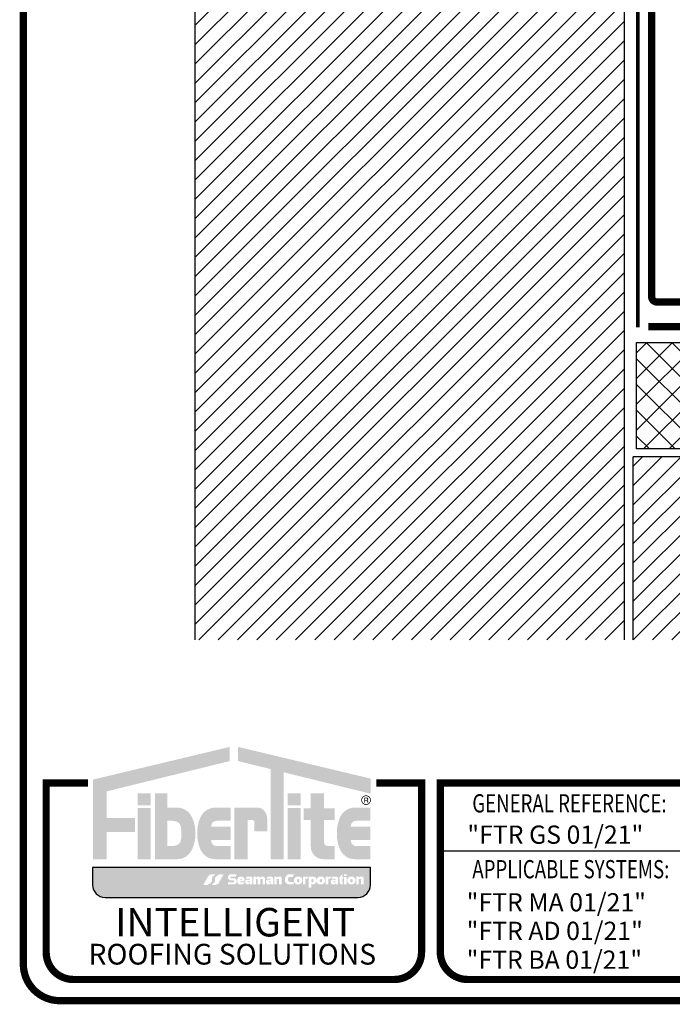
# Model space of a CAD drawing. Extents: x 0 to 8, y 0 to 10.6.
# Drawn here: x 0 to 3.6, y 0 to 5.4 of the extents above; entities that cross this region are included whole.
import ezdxf

# ---------------------------------------------------------------- set-up
doc = ezdxf.new("R2010")
doc.units = 0
doc.header["$MEASUREMENT"] = 0
doc.linetypes.add('PL2', pattern=[0.06, 0.03, -0.03])
for name, color, linetype in [('INSULATION', 130, 'CONTINUOUS'), ('LOGO', 150, 'CONTINUOUS'), ('MEMBRANE', 7, 'CONTINUOUS'), ('SEALANT', 6, 'CONTINUOUS'), ('SUBSTRATE', 54, 'CONTINUOUS'), ('TITLE', 150, 'CONTINUOUS')]:
    doc.layers.add(name, color=color, linetype=linetype)
doc.styles.add('FIBERTITE', font='lucon.TTF', dxfattribs={"width": 0.75})
doc.styles.get("Standard").update_dxf_attribs({"font": 'swissel.ttf'})

# ---------------------------------------------------------------- blocks, each defined once
blk = doc.blocks.new('FTR_LOGO')
at = {"layer": 'LOGO', "linetype": 'Continuous'}
h = blk.add_hatch(color=256, dxfattribs=at)
h.paths.add_polyline_path([(1.132622825278049, 1.115310419809366), (1.132474233069299, 1.193055725056206), (0.3817894289414436, 1.013533468011053), (0.3817894289414436, 0.5758245786297873), (0.4577454981901105, 0.5758245786297871), (0.4577454981901105, 0.7251575229620448), (0.6119953210308795, 0.7251575229620446), (0.6119953210308795, 0.80354636192203), (0.4577454981901105, 0.80354636192203), (0.4577454981901105, 0.9490531216497871)])
h.paths.add_polyline_path([(0.6992458175038061, 0.9383713878213136), (0.6264873684048271, 0.9383713878213136), (0.6264873684048271, 0.8731452609346624), (0.6992458175038057, 0.8731452609346624)], flags=17)
h.paths.add_polyline_path([(0.6992458175038057, 0.8584395645955858), (0.6264873684048271, 0.8584395645955862), (0.6264873684048271, 0.576580648595107), (0.6992458175038057, 0.576580648595107)], flags=17)
h.paths.add_polyline_path([(0.9227572292529131, 0.811578217188548, 0.2820861951686163), (0.8442306518343847, 0.8597107781295732), (0.7895062850722858, 0.8597107781295732), (0.7895062850722858, 0.9383713878213136), (0.7217667849137803, 0.9383713878213136), (0.7217667849137803, 0.576580648595107), (0.7895062850722858, 0.576580648595107), (0.8442306518343847, 0.576580648595107, 0.2820861951686169), (0.9227572292529131, 0.6247132095361323, 0.1206507585022894), (0.9447212470172368, 0.7181457133623257, 0.120650758502326)], flags=17)
h.paths.add_polyline_path([(0.7895062850722858, 0.787267172768028), (0.8192696079346624, 0.787267172768028, -0.1601907954690782), (0.8524656751136788, 0.776351659986027, -0.1406268255751926), (0.8610324368616515, 0.7652221076655787, -0.1050746654451242), (0.8670291309305027, 0.7296931752432887), (0.8670291309305027, 0.7181457133623401), (0.8670291309305027, 0.7065982514813911, -0.1050746654451235), (0.8610324368616515, 0.6710693190591013, -0.140626825575202), (0.8524656751136779, 0.6599397667386524, -0.160190795469068), (0.8192696079346629, 0.6490242539566522), (0.7895062850722858, 0.6490242539566526)], flags=16)
h.paths.add_polyline_path([(1.060343477899847, 0.787267172768028), (1.137737270386429, 0.787267172768028), (1.137737270386429, 0.8597107781295732), (1.10382238995168, 0.8597107781295732), (1.052862237530379, 0.8597107781295732, 0.2820861951685942), (0.9743356601118538, 0.8115782171885544, 0.1212947864748297), (0.954717989675461, 0.7181457133623415, 0.1212947864748737), (0.9743356601118678, 0.624713209536097, 0.2820861951684942), (1.052862237530378, 0.576580648595107), (1.10382238995168, 0.576580648595107), (1.138075469385931, 0.576580648595107), (1.138075469385931, 0.6490242539566522), (1.060343477899847, 0.6490242539566526, -0.4142135623730951), (1.031022736414992, 0.6783449954415082), (1.031022736414992, 0.6812800891519231), (1.137737270386429, 0.6812800891519231), (1.137737270386429, 0.7181457133623401), (1.137737270386429, 0.7550113375727572), (1.031022736414992, 0.7550113375727572), (1.031022736414992, 0.7579464312831725, -0.4142135623730958)])
h.paths.add_polyline_path([(1.231443594063688, 0.7909627606348713), (1.259637240236688, 0.7909627606348713, -0.4113990714146967), (1.268256139140251, 0.7827477210370886), (1.268256139140251, 0.7304098863020021), (1.338281636874093, 0.7304098863020021), (1.338281636874093, 0.7969455303020772, 0.1568570158786069), (1.324829049753628, 0.8387721516138411, 0.2523888830245077), (1.283986063373155, 0.8597447404767784), (1.231443594063688, 0.8597447404767784), (1.15868514496471, 0.8597447404767784), (1.15868514496471, 0.576580648595107), (1.231443594063688, 0.576580648595107)])
h.paths.add_polyline_path([(1.429194177564186, 1.053544030916092), (1.905221064723734, 0.9362739124310637), (1.905221064723734, 1.019292612890489), (1.178618525474461, 1.193055725056206), (1.178469933265711, 1.115310419809366), (1.356435728465208, 1.071468211622643), (1.356435728465208, 0.576580648595107), (1.429194177564186, 0.576580648595107)])
h.paths.add_polyline_path([(1.522331441195275, 0.8584395645955862), (1.449572992096297, 0.8584395645955862), (1.449572992096297, 0.576580648595107), (1.522331441195275, 0.576580648595107)], flags=17)
h.paths.add_polyline_path([(1.522331441195275, 0.9383713878213136), (1.449572992096297, 0.9383713878213136), (1.449572992096297, 0.8731452609346626), (1.522331441195275, 0.8731452609346626)], flags=17)
h.paths.add_polyline_path([(1.707946064389391, 0.8566359624875337), (1.650169047873632, 0.8566359624875337), (1.650169047873632, 0.9386752261082978), (1.577410598774654, 0.9386752261082978), (1.577410598774654, 0.8566359624875337), (1.538392369745635, 0.8566359624875337), (1.538392369745635, 0.7914098356008823), (1.577410598774654, 0.7914098356008823), (1.577410598774654, 0.6449957120597707, 0.4142135623730952), (1.645825662239317, 0.576580648595107), (1.709083215699725, 0.576580648595107), (1.709083215699725, 0.6490242539566526), (1.669716208863536, 0.6490242539566526, -0.4142135623730951), (1.650169047873632, 0.6685714149465558), (1.650169047873632, 0.7914098356008823), (1.707946064389391, 0.7914098356008823)])
h.paths.add_polyline_path([(1.826368110155741, 0.787267172768028), (1.903761902642322, 0.787267172768028), (1.903761902642322, 0.8597107781295732), (1.869847022207573, 0.8597107781295732), (1.818886869786272, 0.8597107781295732, 0.2820861951687101), (1.740360292367731, 0.8115782171885197, 0.121294786474779), (1.720742621931354, 0.718145713362343, 0.1212947864748333), (1.740360292367746, 0.6247132095361267, 0.2820861951685969), (1.818886869786271, 0.576580648595107), (1.869847022207573, 0.576580648595107), (1.904100101641824, 0.576580648595107), (1.904100101641824, 0.6490242539566522), (1.82636811015574, 0.6490242539566526, -0.4142135623730951), (1.797047368670885, 0.6783449954415082), (1.797047368670885, 0.6812800891519231), (1.903761902642322, 0.6812800891519231), (1.903761902642322, 0.7181457133623401), (1.903761902642322, 0.7550113375727572), (1.797047368670885, 0.7550113375727572), (1.797047368670885, 0.7579464312831725, -0.4142135623730965)])
h = blk.add_hatch(color=256, dxfattribs=at)
h.paths.add_polyline_path([(1.854125306323722, 0.9009184696146739, 1), (1.907028082080555, 0.9009184696146739, 1)])
h.paths.add_polyline_path([(1.902960385910057, 0.9009184696146739, -1), (1.858193002494219, 0.9009184696146739, -1)], flags=16)
h.paths.add_polyline_path([(1.870527634622481, 0.9150326618147917), (1.884783217643522, 0.9151122356335837, -0.3971951286660133), (1.892508281465491, 0.9082676305072963), (1.892508281465491, 0.906835034383896, -0.3316539979785623), (1.888048422680204, 0.9002291774524969), (1.886455623765865, 0.8996720537668983, -0.3604331697738557), (1.892587943236351, 0.8922703249550088), (1.892587943236351, 0.8867787153948143), (1.887809546493339, 0.8867787153948143), (1.887809546493339, 0.892509099888412, 0.3783600276796996), (1.880960489336539, 0.8985578331342083), (1.875465300344363, 0.8985578331342083), (1.875465300344363, 0.8867787153948143), (1.870527634622481, 0.8867787153948143)], flags=0)
h.paths.add_polyline_path([(1.875455206215864, 0.9099254183987964, -0.03456703200530178), (1.885085113929939, 0.9097729821283205, -0.190714220978187), (1.886055896277292, 0.9093500055693602, -0.1655360240153631), (1.887331684993891, 0.9061983368795017, -0.2697710963220146), (1.885818547850413, 0.9029351953231981, -0.1535925924232221), (1.881517958043989, 0.9015821997571052), (1.875465300344363, 0.9015821997571052)], flags=0)
h = blk.add_hatch(color=256, dxfattribs=at)
h.paths.add_polyline_path([(1.892508281465491, 0.906835034383896), (1.892508281465491, 0.9082676305072963, 0.3971951286660149), (1.884783217643522, 0.9151122356335837), (1.870527634622481, 0.9150326618147917), (1.870527634622481, 0.8867787153948143), (1.875465300344363, 0.8867787153948143), (1.875465300344363, 0.8985578331342083), (1.880960489336539, 0.8985578331342083, -0.3783600276797001), (1.887809546493339, 0.892509099888412), (1.887809546493339, 0.8867787153948143), (1.892587943236351, 0.8867787153948143), (1.892587943236351, 0.8922703249550088, 0.3604331697738557), (1.886455623765865, 0.8996720537668983), (1.888048422680204, 0.9002291774524969, 0.3316539979785621)])
h.paths.add_polyline_path([(1.875455206215864, 0.9099254183987964, -0.03456703200530135), (1.885085113929939, 0.9097729821283205, -0.1907142209782497), (1.886055896277292, 0.90935000556936, -0.1655360240153505), (1.887331684993891, 0.9061983368795017, -0.2697710963220126), (1.885818547850413, 0.9029351953231981, -0.1535925924232219), (1.881517958043989, 0.9015821997571052), (1.875465300344363, 0.9015821997571052)], flags=16)
at = {"layer": 'LOGO'}
h = blk.add_hatch(color=256, dxfattribs=at)
edge = h.paths.add_edge_path(flags=16)
edge.add_arc((1.242046498675069, 0.2445239891590089), 0.3118512680971007, 127.0952801398207, 130.3845853067202)
edge.add_arc((1.050802122676622, 0.4693578965761016), 0.01668233803251294, 130.3845853067196, 199.5041462263324)
edge.add_arc((1.024783248156352, 0.460142010843098), 0.01092045858567984, -37.007882485080074, 19.504146226332182, ccw=False)
edge.add_arc((0.9934543536139926, 0.4837567844473263), 0.05015255215236615, 293.73590834145887, 322.99211751492055, ccw=False)
edge.add_line((1.013641837175978, 0.4378466113390665), (1.008725513169892, 0.4356848200989374))
edge.add_line((1.008725513169892, 0.4356848200989374), (0.9870936119189881, 0.4356848200989374))
edge.add_line((0.9870936119189881, 0.4356848200989374), (1.014035136614394, 0.4826546094491078))
edge.add_arc((1.036054661699416, 0.4676783533838122), 0.02662982783840695, 93.79856890351658, 145.7789976612021, ccw=False)
edge.add_arc((1.039008223059328, 0.4231935501283761), 0.07121257388866292, 84.29302686060657, 93.79856890351653, ccw=False)
edge.add_line((1.046089662043703, 0.49405315711119), (1.053955812863781, 0.4932670439862923))
edge = h.paths.add_edge_path(flags=16)
edge.add_line((1.099645853186765, 0.4940903490477653), (1.072704328491358, 0.447120559697595))
edge.add_arc((1.050684803406337, 0.4620968157628906), 0.0266298278384064, 273.79856890351476, 325.77899766120134, ccw=False)
edge.add_arc((1.047731242046422, 0.5065816190183277), 0.07121257388866356, 264.29302686060686, 273.7985689035188, ccw=False)
edge.add_line((1.040649803062047, 0.435722012035513), (1.032783652241973, 0.4365081251604107))
edge.add_arc((0.8446929664306879, 0.6852511799876637), 0.3118512680970744, 307.0952801398236, 310.3845853067234)
edge.add_arc((1.035937342429131, 0.4604172725706016), 0.01668233803251324, 310.3845853067237, 379.50414622633)
edge.add_arc((1.061956216949401, 0.4696331583036041), 0.01092045858567969, 142.9921175149224, 199.50414622633, ccw=False)
edge.add_arc((1.093285111491761, 0.4460183846993772), 0.05015255215236572, 113.73590834145051, 142.9921175149229, ccw=False)
edge.add_line((1.073097627929783, 0.4919285578076396), (1.078013951935862, 0.4940903490477653))
edge.add_line((1.078013951935862, 0.4940903490477653), (1.099645853186765, 0.4940903490477653))
edge = h.paths.add_edge_path(flags=16)
edge.add_line((1.826856460807188, 0.4805598960504634), (1.840986557442128, 0.4806031763467614))
edge.add_line((1.840986557442128, 0.4806031763467614), (1.840986557442128, 0.4758379230752224))
edge.add_arc((1.851442308316396, 0.4779164850157486), 0.01066035393809063, 191.2435888403501, 201.5712177863826)
edge.add_arc((1.842419205252781, 0.4746694677760192), 0.001115900994318399, 217.049854348313, 336.1547996072238)
edge.add_arc((1.864046181600432, 0.4707643334753719), 0.02089380135734731, 157.8436392125708, 170.4845950560636, ccw=False)
edge.add_arc((1.847609177652136, 0.4774575509186137), 0.003146287206378715, 90.00000000000199, 157.8436392125692, ccw=False)
edge.add_line((1.847609177652135, 0.4806038381249925), (1.861190795008681, 0.4806038381249925))
edge.add_arc((1.861269546299082, 0.4738674916283471), 0.006736806802084033, 9.094947017729282e-13, 90.66978606822317, ccw=False)
edge.add_line((1.868006353101166, 0.4738674916283472), (1.868006353101166, 0.4661273334399541))
edge.add_line((1.868006353101166, 0.4661273334399541), (1.868006353101166, 0.4383333095211797))
edge.add_line((1.868006353101165, 0.4383333095211797), (1.853671315102493, 0.4383333095211797))
edge.add_line((1.853671315102494, 0.4383333095211797), (1.853671315102494, 0.465585628251287))
edge.add_arc((1.850560564998355, 0.465367850641259), 0.003118363881561948, 4.004633044185962, 91.95349811361494)
edge.add_line((1.850454265060673, 0.4684844022004473), (1.845074527253981, 0.4684844022004473))
edge.add_line((1.845074527253981, 0.4684844022004473), (1.842937285551444, 0.4684844022004473))
edge.add_arc((1.843091610798444, 0.4657680408028426), 0.002720741723181164, 93.25166241977372, 179.9999999999976)
edge.add_line((1.840370869075262, 0.4657680408028427), (1.840370869075262, 0.438318882755747))
edge.add_line((1.840370869075262, 0.438318882755747), (1.826856460807188, 0.438318882755747))
edge.add_line((1.826856460807188, 0.438318882755747), (1.826856460807188, 0.4805598960504634))
edge = h.paths.add_edge_path(flags=16)
edge.add_line((1.17138921292209, 0.4936116451466764), (1.164576398051634, 0.4815967172403504))
edge.add_line((1.164576398051634, 0.4815967172403504), (1.139929849312931, 0.4815967172403504))
edge.add_arc((1.139929849312931, 0.4767907513720454), 0.004805965868305062, 90, 270)
edge.add_line((1.139929849312931, 0.4719847855037403), (1.157362775348043, 0.4719847855037403))
edge.add_arc((1.154400183735468, 0.4549636376364464), 0.01727704904731084, -80.12637784374527, 80.12637784374527, ccw=False)
edge.add_line((1.157362775348043, 0.4379424897691525), (1.122296573378466, 0.4379424897691525))
edge.add_line((1.122296573378466, 0.4379424897691525), (1.122296573378466, 0.4503579258608078))
edge.add_line((1.122296573378466, 0.4503579258608078), (1.152754079456478, 0.4503579258608078))
edge.add_arc((1.152754079456478, 0.4552640187754436), 0.00490609291463584, 270, 450)
edge.add_line((1.152754079456478, 0.4601701116900794), (1.136723764768425, 0.4601701116900794))
edge.add_arc((1.139870976573821, 0.4771092187374714), 0.01722899560946673, 106.6987634000007, 259.4747113049175, ccw=False)
edge.add_line((1.134920399605446, 0.4936116451466764), (1.17138921292209, 0.4936116451466764))
edge = h.paths.add_edge_path(flags=0)
edge.add_line((1.806537286235659, 0.4622698810744084), (1.806537286235659, 0.4552698027171831))
edge.add_arc((1.800484385731319, 0.4552698027171834), 0.006052900504340819, 179.9999999999979, 359.9999999999979, ccw=False)
edge.add_line((1.794431485226978, 0.4552698027171836), (1.794431485226978, 0.4622698810744084))
edge.add_arc((1.800484385731319, 0.4622698810744084), 0.00605290050434093, 0, 180, ccw=False)
edge = h.paths.add_edge_path(flags=16)
edge.add_line((1.797042857471662, 0.4815006270412244), (1.803800323935443, 0.4815006270412244))
edge.add_arc((1.803800323935443, 0.4621489376612201), 0.01935168938000431, -1.3073986337985843e-12, 89.99999999999869, ccw=False)
edge.add_line((1.823152013315447, 0.4621489376612196), (1.823152013315447, 0.4577466766323047))
edge.add_arc((1.803800323935443, 0.4577466766323046), 0.01935168938000398, -89.99999999999972, 2.8421709430404007e-13, ccw=False)
edge.add_line((1.803800323935443, 0.4383949872523006), (1.797042857471662, 0.4383949872523006))
edge.add_arc((1.797042857471662, 0.4577466766323048), 0.0193516893800042, 180.0000000000003, 270.0000000000003, ccw=False)
edge.add_line((1.777691168091658, 0.4577466766323047), (1.777691168091658, 0.45948265646384))
edge.add_line((1.777691168091658, 0.45948265646384), (1.777691168091658, 0.4621489376612196))
edge.add_arc((1.797042857471663, 0.4621489376612198), 0.01935168938000453, 90.00000000000063, 180.0000000000007, ccw=False)
edge = h.paths.add_edge_path(flags=0)
edge.add_line((1.200430225225385, 0.4660091398479196), (1.200430225225385, 0.4644452784749576))
edge.add_line((1.200430225225385, 0.4644452784749576), (1.189244283595483, 0.4644452784749576))
edge.add_line((1.189244283595483, 0.4644452784749576), (1.189244229578253, 0.4660091398479196))
edge.add_arc((1.194837227401819, 0.462081636324539), 0.006834245282442275, 35.077219788904415, 144.9227802110968, ccw=False)
edge = h.paths.add_edge_path(flags=16)
edge.add_line((1.214647235580474, 0.4661485368144703), (1.214647235580474, 0.4555245079226827))
edge.add_line((1.214647235580474, 0.4555245079226827), (1.189024001338939, 0.4555245079226827))
edge.add_line((1.189024001338939, 0.4555245079226827), (1.188995318190771, 0.453254396821726))
edge.add_arc((1.192840210475793, 0.4533783608777329), 0.003846890142778159, 181.8466467142536, 270.0000000000066)
edge.add_line((1.192840210475793, 0.4495314707349545), (1.21314798741218, 0.4495314707349545))
edge.add_line((1.21314798741218, 0.4495314707349545), (1.20728738824018, 0.4380901986702835))
edge.add_line((1.20728738824018, 0.4380901986702835), (1.187109792823726, 0.4380901986702835))
edge.add_arc((1.188946283076907, 0.453087986888292), 0.01510980965738047, 192.0248185562936, 263.0188432661823, ccw=False)
edge.add_line((1.174168021191643, 0.4499400790858297), (1.174168021191643, 0.4661485368144703))
edge.add_arc((1.194407628386058, 0.4608057635287279), 0.02093291488940536, 14.787399345676079, 165.2126006543237, ccw=False)
h.paths.add_polyline_path([(1.759869534082517, 0.4788798264201604), (1.773582023526349, 0.4788798264201604), (1.773582023526349, 0.4380953340693568), (1.759869534082517, 0.4380953340693568)], flags=16)
h.paths.add_polyline_path([(1.759869534082517, 0.4943779313957764), (1.773582023526349, 0.4943779313957764), (1.773582023526349, 0.4844265338978558), (1.759869534082517, 0.4844265338978558)], flags=16)
edge = h.paths.add_edge_path(flags=0)
edge.add_line((1.243224293910876, 0.4542032799056384), (1.243224293910876, 0.4517908610285673))
edge.add_arc((1.241515845779917, 0.4517908610285674), 0.001708448130958384, 275.76170818275074, 359.9999999999963, ccw=False)
edge.add_line((1.2416873592415, 0.4500910439358568), (1.237405342021808, 0.4500910439358568))
edge.add_line((1.237405342021808, 0.4500910439358568), (1.233555804255161, 0.4500910439358568))
edge.add_arc((1.233384290793578, 0.4517908610285674), 0.001708448130958419, 180.0000000000037, 275.76170818275074, ccw=False)
edge.add_line((1.23167584266262, 0.4517908610285673), (1.23167584266262, 0.4541169585678569))
edge.add_arc((1.233063437220254, 0.4541601192367472), 0.001388265644505644, 89.99999999999079, 181.7815918194792, ccw=False)
edge.add_line((1.233063437220254, 0.455548384881253), (1.237450068286748, 0.455548384881253))
edge.add_line((1.237450068286748, 0.455548384881253), (1.241836699353241, 0.455548384881253))
edge.add_arc((1.241836699353241, 0.4541601192367469), 0.001388265644506115, 1.7815918195290124, 90, ccw=False)
edge = h.paths.add_edge_path(flags=16)
edge.add_line((1.728288145554882, 0.4698121675717575), (1.750124069876638, 0.4948080872458481))
edge.add_line((1.750124069876638, 0.4948080872458481), (1.750124069876638, 0.4799578999105752))
edge.add_arc((1.751485304026915, 0.4800995947247823), 0.001368588993180366, 185.9426820353791, 270)
edge.add_line((1.751485304026915, 0.4787310057316019), (1.755435745975812, 0.4787310057316019))
edge.add_line((1.755435745975812, 0.4787310057316019), (1.755435745975812, 0.4695903395087667))
edge.add_line((1.755435745975812, 0.4695903395087667), (1.75162067120075, 0.4695903395087667))
edge.add_arc((1.751804607658868, 0.4680003511312537), 0.001600592284515828, 96.59888080705997, 180.0000000000079)
edge.add_line((1.750204015374352, 0.4680003511312534), (1.750204015374352, 0.4504315766599576))
edge.add_arc((1.751620455131838, 0.4506407474643645), 0.001431800968012382, 188.4003633551042, 269.9999999999867)
edge.add_line((1.751620455131837, 0.4492089464963521), (1.757058099407138, 0.4492089464963521))
edge.add_line((1.757058099407138, 0.4492089464963521), (1.751620455131837, 0.4385105072602809))
edge.add_line((1.751620455131837, 0.4385105072602809), (1.74312413932775, 0.4385105072602809))
edge.add_arc((1.744404031939094, 0.4470013337315185), 0.008586749050790021, 180, 261.4278691435894, ccw=False)
edge.add_line((1.735817282888304, 0.4470013337315185), (1.735817282888304, 0.4699265757923137))
edge.add_line((1.735817282888304, 0.4699265757923137), (1.728288145554882, 0.4698121675717575))
edge = h.paths.add_edge_path(flags=16)
edge.add_line((1.256757176070994, 0.4703439460869659), (1.256757176070994, 0.4382430164993585))
edge.add_line((1.256757176070994, 0.4382430164993585), (1.243977564157927, 0.4382430164993585))
edge.add_line((1.243977564157927, 0.4382430164993585), (1.243954930939315, 0.4437367817185834))
edge.add_arc((1.243126427630708, 0.4435954882339583), 0.000840465098128091, 9.678148950849085, 69.02421988848354)
edge.add_arc((1.242887838926462, 0.4414472943988124), 0.00298216034960364, 79.578205181847, 165.1325513624562)
edge.add_arc((1.224378778443286, 0.4454505162080657), 0.01595869230746158, 342.2034199934259, 348.2932978802947, ccw=False)
edge.add_arc((1.236378906651831, 0.4415984866497962), 0.003355470150437733, 269.99999999999625, 342.2034199934003, ccw=False)
edge.add_line((1.236378906651831, 0.4382430164993585), (1.227484970031069, 0.4382430164993585))
edge.add_arc((1.227307888821776, 0.4476489234371319), 0.009407573708280848, 180.0000000000007, 271.0785570733742, ccw=False)
edge.add_line((1.217900315113495, 0.4476489234371318), (1.217900315113495, 0.4561056286227852))
edge.add_arc((1.225930732324478, 0.456355440184502), 0.008034301861320436, 90, 181.7817920828084, ccw=False)
edge.add_line((1.225930732324478, 0.4643897420458223), (1.242441390073417, 0.4643897420458223))
edge.add_arc((1.24213013187068, 0.4654268699797583), 0.001082827788764806, 286.7053170283058, 325.9894437941347)
edge.add_arc((1.240640629775134, 0.4664319511590126), 0.002879715283720481, 325.9894437941541, 399.7388971018299)
edge.add_arc((1.238623970689679, 0.4647553745032888), 0.005502275702369455, 39.73889710182934, 89.9999999999977)
edge.add_line((1.23862397068968, 0.4702576502056582), (1.219368233289437, 0.4702576502056582))
edge.add_line((1.219368233289437, 0.4702576502056582), (1.225498972619592, 0.4805264894853694))
edge.add_line((1.225498972619592, 0.4805264894853694), (1.246323920768112, 0.4806117855931072))
edge.add_arc((1.246488025258601, 0.470343946086966), 0.01026915081239302, -6.252776074688882e-13, 90.91564483856621, ccw=False)
edge = h.paths.add_edge_path(flags=0)
edge.add_arc((1.703266771269793, 0.4541601192367471), 0.001388265644505904, 89.9999999999954, 181.7815918195293, ccw=False)
edge.add_line((1.703266771269793, 0.455548384881253), (1.707653402336286, 0.455548384881253))
edge.add_line((1.707653402336286, 0.455548384881253), (1.712040033402781, 0.455548384881253))
edge.add_arc((1.712040033402781, 0.4541601192367472), 0.001388265644505782, 1.781591819442383, 90.00000000000449, ccw=False)
edge.add_line((1.713427627960415, 0.4542032799056366), (1.713427627960415, 0.451790861028568))
edge.add_arc((1.711719179829456, 0.4517908610285681), 0.001708448130959161, 275.7617081827522, 359.9999999999963, ccw=False)
edge.add_line((1.711890693291039, 0.4500910439358568), (1.707608676071347, 0.4500910439358568))
edge.add_line((1.707608676071347, 0.4500910439358568), (1.703759138304701, 0.4500910439358568))
edge.add_arc((1.703587624843117, 0.4517908610285681), 0.001708448130959115, 180.0000000000037, 275.76170818275966, ccw=False)
edge.add_line((1.701879176712158, 0.451790861028568), (1.701879176712158, 0.4541169585678556))
edge = h.paths.add_edge_path(flags=16)
edge.add_line((1.689571567338976, 0.4702576502056582), (1.695702306669131, 0.4805264894853694))
edge.add_line((1.695702306669131, 0.4805264894853694), (1.716527254817651, 0.4806117855931072))
edge.add_arc((1.71669135930814, 0.4703439460869659), 0.01026915081239313, 1.1937117960769683e-12, 90.91564483856621, ccw=False)
edge.add_line((1.726960510120533, 0.4703439460869661), (1.726960510120533, 0.4382430164993585))
edge.add_line((1.726960510120533, 0.4382430164993585), (1.714180898207466, 0.4382430164993585))
edge.add_line((1.714180898207466, 0.4382430164993585), (1.714158264988854, 0.4437367817185821))
edge.add_arc((1.713329761680239, 0.4435954882339936), 0.0008404650981283889, 9.678148948311938, 69.0242198760817)
edge.add_arc((1.713091172976013, 0.4414472943988108), 0.002982160349603526, 79.57820517889917, 165.1325513664613)
edge.add_arc((1.694582112492829, 0.4454505162080758), 0.01595869230746061, 342.20341999338336, 348.29329787951195, ccw=False)
edge.add_arc((1.70658224070137, 0.4415984866497957), 0.003355470150437201, 270, 342.2034199933914, ccw=False)
edge.add_line((1.70658224070137, 0.4382430164993585), (1.697688304080607, 0.4382430164993585))
edge.add_arc((1.697511222871315, 0.4476489234371316), 0.009407573708280615, 180.0000000000007, 271.0785570733709, ccw=False)
edge.add_line((1.688103649163034, 0.4476489234371315), (1.688103649163034, 0.4561056286227859))
edge.add_arc((1.696134066374017, 0.4563554401845022), 0.008034301861320089, 90, 181.7817920828054, ccw=False)
edge.add_line((1.696134066374017, 0.4643897420458223), (1.712644724122956, 0.4643897420458223))
edge.add_arc((1.712333465920219, 0.4654268699797579), 0.001082827788764573, 286.7053170283464, 325.9894437940988)
edge.add_arc((1.710843963824673, 0.4664319511590131), 0.002879715283720214, 325.9894437941186, 399.7388971018624)
edge.add_arc((1.708827304739218, 0.4647553745032876), 0.005502275702370632, 39.73889710185674, 89.99999999999655)
edge.add_line((1.708827304739219, 0.4702576502056582), (1.689571567338976, 0.4702576502056582))
edge = h.paths.add_edge_path(flags=16)
edge.add_line((1.659742929831512, 0.4807523411600039), (1.673443481467918, 0.4807523411600039))
edge.add_line((1.673443481467918, 0.4807523411600039), (1.673443481467918, 0.4772347516227052))
edge.add_arc((1.674935712532313, 0.4773074767964207), 0.001494002175512491, 182.7901518081832, 351.5671189946877)
edge.add_arc((1.685618498425373, 0.477006192265763), 0.00920530327593466, 162.0194017668842, 179.4884373533807, ccw=False)
edge.add_arc((1.679075263661317, 0.479129768768308), 0.002326095593380532, 90, 162.0194017668838, ccw=False)
edge.add_line((1.679075263661317, 0.4814558643616885), (1.690037087811486, 0.4814558643616885))
edge.add_line((1.690037087811486, 0.4814558643616885), (1.684707045854723, 0.4703000834258229))
edge.add_line((1.684707045854723, 0.4703000834258229), (1.677494450653846, 0.4703000834258229))
edge.add_arc((1.677882590859284, 0.4658779754025567), 0.004439109391365926, 95.01614807368672, 180)
edge.add_line((1.673443481467918, 0.4658779754025567), (1.673443481467918, 0.4385413461258392))
edge.add_line((1.673443481467918, 0.4385413461258392), (1.659743524021026, 0.4385413461258392))
edge.add_line((1.659743524021026, 0.4385413461258392), (1.659743524021026, 0.4806767131437571))
edge.add_line((1.659743524021026, 0.4806767131437571), (1.659742929831512, 0.4807523411600039))
edge = h.paths.add_edge_path(flags=16)
edge.add_line((1.3261876801471, 0.4694212154640847), (1.3261876801471, 0.4383333095211797))
edge.add_line((1.3261876801471, 0.4383333095211797), (1.312555676373266, 0.4383333095211797))
edge.add_line((1.312555676373266, 0.4383333095211797), (1.312555676373266, 0.4648266215626758))
edge.add_arc((1.308925070432453, 0.4648242801955677), 0.003630606695783188, 0.03694987480698528, 90)
edge.add_line((1.308925070432453, 0.468454886891351), (1.302422005960789, 0.468454886891351))
edge.add_arc((1.302556663104468, 0.4661273334399541), 0.002331445391908969, 93.31107132797982, 180)
edge.add_line((1.30022521771256, 0.4661273334399541), (1.30022521771256, 0.4383333095211797))
edge.add_line((1.30022521771256, 0.4383333095211797), (1.285890179713888, 0.4383333095211797))
edge.add_line((1.285890179713888, 0.4383333095211797), (1.285890179713888, 0.4662722911835587))
edge.add_arc((1.283357906073774, 0.4659289597174216), 0.002555442483025823, 7.721211001062604, 90.00000000000497)
edge.add_line((1.283357906073774, 0.4684844022004473), (1.280629495878116, 0.4684844022004473))
edge.add_line((1.280629495878116, 0.4684844022004473), (1.27849225417558, 0.4684844022004473))
edge.add_arc((1.278646579422579, 0.465768040802843), 0.002720741723180721, 93.25166241977423, 179.9999999999976)
edge.add_line((1.275925837699398, 0.4657680408028431), (1.275925837699398, 0.438318882755747))
edge.add_line((1.275925837699398, 0.438318882755747), (1.262411429431322, 0.438318882755747))
edge.add_line((1.262411429431322, 0.438318882755747), (1.262411429431322, 0.4805598960504634))
edge.add_line((1.262411429431322, 0.4805598960504634), (1.276541526066263, 0.4806031763467614))
edge.add_line((1.276541526066263, 0.4806031763467614), (1.276541526066263, 0.4758379230752224))
edge.add_arc((1.286997276940531, 0.4779164850157495), 0.01066035393809102, 191.2435888403545, 201.571217786383)
edge.add_arc((1.277974173876909, 0.4746694677760284), 0.001115900994317967, 217.0498543488797, 336.1547996090928)
edge.add_arc((1.29960115022457, 0.4707643334753733), 0.02089380135734942, 157.8436392125793, 170.48459505595, ccw=False)
edge.add_arc((1.283164146276271, 0.4774575509186136), 0.003146287206378814, 90, 157.8436392125809, ccw=False)
edge.add_line((1.283164146276271, 0.4806038381249925), (1.294638539904689, 0.4806038381249925))
edge.add_arc((1.295003830906916, 0.4776900738508126), 0.002936572791843437, 0.22874745736100977, 97.1457410774459, ccw=False)
edge.add_arc((1.303330115781094, 0.4784964633992146), 0.005448003491973033, 188.387293829643, 208.9584331984412)
edge.add_arc((1.30432140468357, 0.4828557570649487), 0.009061746867742328, 230.5478766810846, 251.3612564671122)
edge.add_arc((1.301531734737808, 0.475437361947633), 0.001172927765698079, 264.7921535784203, 359.9999999999946)
edge.add_line((1.302704662503506, 0.4754373619476329), (1.302704662503506, 0.4782735581472851))
edge.add_arc((1.304768714809709, 0.478515846177683), 0.002078224100624596, 90.00000000000608, 186.6950059499287, ccw=False)
edge.add_line((1.304768714809709, 0.4805940702783074), (1.314142756554587, 0.4805940702783074))
edge.add_arc((1.314154111213005, 0.4679506534143122), 0.01264342196262647, 45.048298107571384, 90.05145553905601, ccw=False)
edge.add_arc((1.315622196097434, 0.4694212154640847), 0.01056548404966606, 0, 45.04829810757161, ccw=False)
edge = h.paths.add_edge_path(flags=0)
edge.add_line((1.63875313137206, 0.4622698810744084), (1.63875313137206, 0.4552698027171836))
edge.add_arc((1.632700230867719, 0.4552698027171836), 0.006052900504340597, -180, 0, ccw=False)
edge.add_line((1.626647330363379, 0.4552698027171836), (1.626647330363379, 0.4622698810744084))
edge.add_arc((1.632700230867719, 0.4622698810744084), 0.006052900504340597, 0, 180, ccw=False)
edge = h.paths.add_edge_path(flags=0)
edge.add_line((1.357424060638309, 0.4542032799056393), (1.357424060638309, 0.451790861028568))
edge.add_arc((1.35571561250735, 0.451790861028568), 0.00170844813095905, -84.23829181724369, 0, ccw=False)
edge.add_line((1.355887125968933, 0.4500910439358568), (1.351605108749241, 0.4500910439358568))
edge.add_line((1.351605108749241, 0.4500910439358568), (1.347755570982595, 0.4500910439358568))
edge.add_arc((1.347584057521012, 0.4517908610285681), 0.001708448130959104, 180.0000000000037, 275.7617081827559, ccw=False)
edge.add_line((1.345875609390053, 0.451790861028568), (1.345875609390053, 0.4541169585678571))
edge.add_arc((1.347263203947686, 0.4541601192367478), 0.001388265644505211, 90, 181.7815918194935, ccw=False)
edge.add_line((1.347263203947686, 0.455548384881253), (1.351649835014181, 0.455548384881253))
edge.add_line((1.351649835014181, 0.455548384881253), (1.356036466080676, 0.455548384881253))
edge.add_arc((1.356036466080676, 0.4541601192367478), 0.001388265644505227, 1.7815918195300924, 90, ccw=False)
edge = h.paths.add_edge_path(flags=16)
edge.add_line((1.370956942798427, 0.4703439460869661), (1.370956942798427, 0.4382430164993585))
edge.add_line((1.370956942798427, 0.4382430164993585), (1.35817733088536, 0.4382430164993585))
edge.add_line((1.35817733088536, 0.4382430164993585), (1.358154697666748, 0.4437367817185829))
edge.add_arc((1.357326194358136, 0.4435954882339807), 0.0008404650981286238, 9.678148949261256, 69.0242198805413)
edge.add_arc((1.357087605653896, 0.441447294398813), 0.002982160349603428, 79.57820517982924, 165.1325513627221)
edge.add_arc((1.338578545170719, 0.445450516208075), 0.01595869230746435, 342.2034199933898, 348.29329788021533, ccw=False)
edge.add_arc((1.350578673379264, 0.441598486649796), 0.00335547015043737, 269.99999999999625, 342.2034199933824, ccw=False)
edge.add_line((1.350578673379264, 0.4382430164993585), (1.341684736758502, 0.4382430164993585))
edge.add_arc((1.341507655549209, 0.4476489234371315), 0.009407573708280503, 180, 271.07855707337023, ccw=False)
edge.add_line((1.332100081840929, 0.4476489234371315), (1.332100081840929, 0.4561056286227854))
edge.add_arc((1.340130499051911, 0.4563554401845025), 0.008034301861319558, 89.99999999999841, 181.781792082811, ccw=False)
edge.add_line((1.340130499051911, 0.4643897420458223), (1.356641156800851, 0.4643897420458223))
edge.add_arc((1.356329898598114, 0.4654268699797581), 0.001082827788764658, 286.7053170283205, 325.9894437941184)
edge.add_arc((1.354840396502568, 0.4664319511590128), 0.002879715283720239, 325.9894437941375, 399.7388971018593)
edge.add_arc((1.352823737417113, 0.464755374503288), 0.005502275702370321, 39.73889710184741, 89.99999999999308)
edge.add_line((1.352823737417113, 0.4702576502056582), (1.333568000016871, 0.4702576502056582))
edge.add_line((1.333568000016871, 0.4702576502056582), (1.339698739347025, 0.4805264894853694))
edge.add_line((1.339698739347025, 0.4805264894853694), (1.360523687495546, 0.4806117855931072))
edge.add_arc((1.360687791986035, 0.4703439460869664), 0.01026915081239258, -1.8758328224066645e-12, 90.91564483856621, ccw=False)
edge = h.paths.add_edge_path(flags=0)
edge.add_line((1.592156519908438, 0.4622698810744084), (1.592156519908438, 0.4552698027171836))
edge.add_arc((1.586103619404097, 0.4552698027171836), 0.00605290050434093, -180, 0, ccw=False)
edge.add_line((1.580050718899756, 0.4552698027171836), (1.580050718899756, 0.4622698810744084))
edge.add_arc((1.586103619404097, 0.4622698810744084), 0.00605290050434093, 0, 180, ccw=False)
edge = h.paths.add_edge_path(flags=16)
edge.add_line((1.565765592819926, 0.4814583610313055), (1.581383791111205, 0.4814583610313055))
edge.add_arc((1.582662091144441, 0.4621489376612192), 0.0193516893800052, 90.00000000000432, 93.78750216884771, ccw=False)
edge.add_line((1.582662091144439, 0.4815006270412244), (1.589419557608222, 0.4815006270412244))
edge.add_arc((1.590555352602333, 0.4621822976209168), 0.01935168938000425, 1.2789769243681803e-11, 93.3647542909768, ccw=False)
edge.add_arc((1.629258702608063, 0.4621489376612202), 0.01935168938000424, 90.00000000000063, 179.9012289932544, ccw=False)
edge.add_line((1.629258702608063, 0.4815006270412244), (1.636016169071843, 0.4815006270412244))
edge.add_arc((1.636016169071842, 0.4621489376612197), 0.01935168938000464, 9.094947017729282e-13, 89.99999999999898, ccw=False)
edge.add_line((1.655367858451847, 0.4621489376612201), (1.655367858451847, 0.4577466766323051))
edge.add_arc((1.636016169071843, 0.4577466766323048), 0.0193516893800042, -90.00000000000091, 9.094947017729282e-13, ccw=False)
edge.add_line((1.636016169071843, 0.4383949872523006), (1.629258702608063, 0.4383949872523006))
edge.add_arc((1.628122907613951, 0.4577133166726081), 0.01935168938000423, 179.9999999998439, 273.3647542909761, ccw=False)
edge.add_arc((1.589419557608222, 0.4577466766323047), 0.01935168938000414, 270, 359.90122899342373, ccw=False)
edge.add_line((1.589419557608222, 0.4383949872523006), (1.585071486085657, 0.4383949872523006))
edge.add_arc((1.585070776258446, 0.4393625714609334), 0.0009675844690001682, 181.5519144871387, 270.04203261663537, ccw=False)
edge.add_arc((1.583136317147662, 0.4393101618501477), 0.0009675844689998149, 1.551914487172118, 137.770530771741)
edge.add_arc((1.581703403873837, 0.4393101618501541), 0.0009675844690003382, 42.22946922772041, 180)
edge.add_line((1.580735819404837, 0.4393101618501541), (1.580735819404837, 0.4211867943858297))
edge.add_line((1.580735819404837, 0.4211867943858297), (1.565765592819926, 0.4211867943858297))
edge.add_line((1.565765592819926, 0.4211867943858297), (1.565765592819926, 0.4814583610313055))
edge = h.paths.add_edge_path(flags=16)
edge.add_line((1.41789008159364, 0.4738674916283472), (1.41789008159364, 0.4661273334399541))
edge.add_line((1.41789008159364, 0.4661273334399541), (1.41789008159364, 0.4383333095211797))
edge.add_line((1.41789008159364, 0.4383333095211797), (1.403555043594968, 0.4383333095211797))
edge.add_line((1.403555043594968, 0.4383333095211797), (1.403555043594968, 0.4655856282512852))
edge.add_arc((1.400444293490829, 0.4653678506412591), 0.003118363881562039, 4.004633044151083, 91.95349811361295)
edge.add_line((1.400337993553147, 0.4684844022004473), (1.394958255746455, 0.4684844022004473))
edge.add_line((1.394958255746455, 0.4684844022004473), (1.392821014043918, 0.4684844022004473))
edge.add_arc((1.392975339290917, 0.465768040802843), 0.002720741723180721, 93.25166241977423, 179.9999999999976)
edge.add_line((1.390254597567737, 0.4657680408028431), (1.390254597567737, 0.438318882755747))
edge.add_line((1.390254597567737, 0.438318882755747), (1.376740189299661, 0.438318882755747))
edge.add_line((1.376740189299661, 0.438318882755747), (1.376740189299661, 0.4805598960504634))
edge.add_line((1.376740189299661, 0.4805598960504634), (1.390870285934601, 0.4806031763467614))
edge.add_line((1.390870285934601, 0.4806031763467614), (1.390870285934601, 0.4758379230752224))
edge.add_arc((1.401326036808867, 0.4779164850157521), 0.01066035393808891, 191.2435888403708, 201.5712177864061)
edge.add_arc((1.392302933745248, 0.4746694677760279), 0.001115900994318034, 217.0498543488842, 336.1547996089752)
edge.add_arc((1.413929910092909, 0.4707643334753747), 0.02089380135734963, 157.8436392125828, 170.4845950559612, ccw=False)
edge.add_arc((1.397492906144609, 0.4774575509186135), 0.003146287206378939, 89.99999999999591, 157.8436392125753, ccw=False)
edge.add_line((1.39749290614461, 0.4806038381249925), (1.411074523501155, 0.4806038381249925))
edge.add_arc((1.411153274791556, 0.4738674916283471), 0.006736806802084031, 9.094947017729282e-13, 90.66978606822232, ccw=False)
edge = h.paths.add_edge_path(flags=16)
edge.add_line((1.53405893834013, 0.4807523411600039), (1.547759489976537, 0.4807523411600039))
edge.add_line((1.547759489976537, 0.4807523411600039), (1.547759489976537, 0.4772347516227076))
edge.add_arc((1.549251721040921, 0.4773074767966085), 0.001494002175511758, 182.7901518153035, 351.5671189976706)
edge.add_arc((1.55993450693399, 0.47700619226576), 0.009205303275935165, 162.0194017668627, 179.4884373517132, ccw=False)
edge.add_arc((1.553391272169935, 0.4791297687683078), 0.002326095593380738, 90, 162.0194017668682, ccw=False)
edge.add_line((1.553391272169935, 0.4814558643616885), (1.564353096320105, 0.4814558643616885))
edge.add_line((1.564353096320105, 0.4814558643616885), (1.559023054363341, 0.4703000834258229))
edge.add_line((1.559023054363341, 0.4703000834258229), (1.551810459162464, 0.4703000834258229))
edge.add_arc((1.552198599367902, 0.465877975402557), 0.004439109391365604, 95.01614807368851, 180.0000000000043)
edge.add_line((1.547759489976537, 0.4658779754025567), (1.547759489976537, 0.4385413461258392))
edge.add_line((1.547759489976537, 0.4385413461258392), (1.534059532529644, 0.4385413461258392))
edge.add_line((1.534059532529644, 0.4385413461258392), (1.534059532529644, 0.4806767131438004))
edge.add_line((1.534059532529644, 0.4806767131438004), (1.53405893834013, 0.4807523411600039))
edge = h.paths.add_edge_path(flags=0)
edge.add_line((1.514105784506788, 0.4622698810744084), (1.514105784506788, 0.4552698027171836))
edge.add_arc((1.508052884002447, 0.4552698027171836), 0.006052900504340708, -180, 0, ccw=False)
edge.add_line((1.501999983498107, 0.4552698027171836), (1.501999983498107, 0.4622698810744084))
edge.add_arc((1.508052884002447, 0.4622698810744084), 0.006052900504340708, 0, 180, ccw=False)
edge = h.paths.add_edge_path(flags=16)
edge.add_line((1.504611355742791, 0.4815006270412244), (1.511368822206572, 0.4815006270412244))
edge.add_arc((1.511368822206571, 0.4621489376612203), 0.01935168938000409, -2.6147972675971687e-12, 89.99999999999932, ccw=False)
edge.add_line((1.530720511586575, 0.4621489376612194), (1.530720511586575, 0.457746676632304))
edge.add_arc((1.511368822206571, 0.4577466766323046), 0.01935168938000398, 270.0000000000003, 359.99999999999835, ccw=False)
edge.add_line((1.511368822206572, 0.4383949872523006), (1.504611355742792, 0.4383949872523006))
edge.add_arc((1.504611355742791, 0.457746676632305), 0.01935168938000442, 180.000000000001, 270.00000000000097, ccw=False)
edge.add_line((1.485259666362787, 0.4577466766323047), (1.485259666362787, 0.45948265646384))
edge.add_line((1.485259666362787, 0.45948265646384), (1.485259666362787, 0.4621489376612196))
edge.add_arc((1.504611355742791, 0.4621489376612201), 0.01935168938000431, 90.00000000000131, 180.0000000000013, ccw=False)
edge = h.paths.add_edge_path(flags=16)
edge.add_line((1.484716469116153, 0.4936701728134135), (1.478061114465859, 0.4795879026560739))
edge.add_line((1.478061114465859, 0.4795879026560739), (1.460804932801363, 0.4795879026560739))
edge.add_arc((1.467579288463622, 0.465834615692871), 0.01533117076191428, 116.2231356663364, 243.7768643336636)
edge.add_line((1.460804932801363, 0.4520813287296682), (1.482909970953936, 0.4520813287296682))
edge.add_line((1.482909970953936, 0.4520813287296682), (1.482909970953936, 0.4383993020463646))
edge.add_line((1.482909970953936, 0.4383993020463646), (1.457504919765518, 0.4383993020463646))
edge.add_arc((1.456944406263013, 0.4588679703718685), 0.0204763414311731, 180.0000000000003, 271.5685941874994, ccw=False)
edge.add_line((1.43646806483184, 0.4588679703718684), (1.43646806483184, 0.4686309463718952))
edge.add_arc((1.465238014149438, 0.4676829066938296), 0.0287855651841049, 125.53152131777901, 178.1126478988756, ccw=False)
edge.add_arc((1.456504405196592, 0.4799127374068035), 0.01375743540661009, 90, 125.5315213177791, ccw=False)
edge.add_line((1.456504405196592, 0.4936701728134135), (1.457979561681112, 0.4936701728134135))
edge.add_line((1.457979561681112, 0.4936701728134135), (1.484716469116153, 0.4936701728134135))
edge = h.paths.add_edge_path()
edge.add_line((1.904100101641824, 0.531636717658625), (1.142108053135926, 0.531636717658625))
edge.add_line((1.142108053135926, 0.531636717658625), (0.3801160046300303, 0.531636717658625))
edge.add_line((0.3801160046300302, 0.531636717658625), (0.3801160046300302, 0.4353955821780918))
edge.add_arc((0.4485310680946938, 0.4353955821780919), 0.06841506346466364, 180.0000000000001, 270)
edge.add_line((0.4485310680946938, 0.3669805187134282), (1.142108053135926, 0.3669805187134282))
edge.add_line((1.142108053135926, 0.3669805187134282), (1.835685038177161, 0.3669805187134282))
edge.add_arc((1.835685038177161, 0.435395582178092), 0.06841506346466375, 269.9999999999999, 359.9999999999998)
edge.add_line((1.904100101641824, 0.4353955821780918), (1.904100101641824, 0.531636717658625))
blk.add_lwpolyline([(1.904100101641824, 0.531636717658625), (1.142108053135926, 0.531636717658625), (0.3801160046300302, 0.531636717658625), (0.3801160046300302, 0.4353955821780918, 0.4142135623730948), (0.4485310680946938, 0.3669805187134282), (1.142108053135926, 0.3669805187134282), (1.835685038177161, 0.3669805187134282, 0.4142135623730949), (1.904100101641824, 0.4353955821780918), (1.904100101641824, 0.531636717658625)], format="xyb", close=True, dxfattribs=at)
at = {"layer": 'TITLE', "linetype": 'Continuous', "const_width": 0.04}
blk.add_lwpolyline([(0.3540101216179621, 0.9956334340802135), (0.1251216530235472, 0.9956334340802135), (0.1251216530235468, 0.06619801470723047, 0.414213562373095), (0.2751319575806854, -0.08381228984990813), (2.035111348466408, -0.08381228984990813, 0.414213562373095), (2.185121653023547, 0.06619801470723025), (2.185121653023547, 0.9956334340802138), (1.93703662074717, 0.9956334340802138)], format="xyb", dxfattribs=at)
at = {"layer": 'LOGO', "linetype": 'Continuous', "attachment_point": 1}
for s, insert, char_height, width in [('\\pxsm1,qc;{\\fCentury Gothic|b1|i0|c0|p34;\\T1.3;INTELLIGENT}', (0.378277362960008, 0.3087351363181227), 0.1561848492758665, 1.566921128216962), ('\\pxsm1,qc;{\\fCentury Gothic|b0|i0|c0|p34;\\T0.95;ROOFING SOLUTIONS}', (0.3545823896880291, 0.1120466065628866), 0.1139269239832231, 1.583933704082403)]:
    blk.add_mtext(s, dxfattribs=dict(at, insert=insert, char_height=char_height, width=width))

msp = doc.modelspace()

# ---------------------------------------------------------------- hatches: boundary and pattern name
at = {"layer": 'INSULATION'}
h = msp.add_hatch(dxfattribs=at)
h.set_pattern_fill('NET', color=256, scale=0.8, angle=45, style=0)
h.set_pattern_definition([(45, (6.838780591823003, -5.685415089228224), (-0.07071067811865475, 0.07071067811865477), []), (135, (6.838780591823003, -5.685415089228224), (-0.07071067811865477, -0.07071067811865475), [])])
h.paths.add_polyline_path([(3.390500718303941, 3.65019427288115), (7.745677870668956, 3.65019427288115), (7.745677870668956, 3.066255850957907), (3.390500718303941, 3.066255850957907)])
at = {"layer": 'SUBSTRATE'}
h = msp.add_hatch(dxfattribs=at)
h.set_pattern_fill('ANSI31', color=256, scale=0.6, style=0)
h.set_pattern_definition([(45, (-6.45544357735907, -5.426617406022769), (-0.05303300858899106, 0.05303300858899106), [])])
h.paths.add_polyline_path([(3.323104881838738, 8.326342548034264), (0.9671286723948249, 8.326342548034262), (0.9671286723948249, 2.017508703027427), (3.323104881838734, 2.017508703027426)])
h = msp.add_hatch(dxfattribs=at)
h.set_pattern_fill('ANSI31', color=256, scale=0.6)
h.set_pattern_definition([(45, (3.37261595841732, 2.017508703027421), (-0.05303300858899106, 0.05303300858899106), [])])
h.paths.add_polyline_path([(7.744162454061222, 3.022477194773538), (3.37261595841732, 3.022477194773538), (3.37261595841732, 2.017508703027421), (7.744162454061223, 2.017508703027425)])

# ---------------------------------------------------------------- linework, layer by layer
at = {"layer": 'INSULATION'}
msp.add_lwpolyline([(3.390500718303941, 3.65019427288115), (7.745677870668956, 3.65019427288115), (7.745677870668956, 3.066255850957907), (3.390500718303941, 3.066255850957907)], close=True, dxfattribs=at)
at = {"layer": 'MEMBRANE', "const_width": 0.04}
msp.add_lwpolyline([(0.8766210289628873, 7.973130918801962), (0.8766210289628873, 9.253635583276939, -0.435556472189382), (0.9087886074503189, 9.283557174202237), (3.445271050328881, 9.09862114295252, -0.393187964907979), (3.473103471841448, 9.068699552027223), (3.473093824306314, 8.35943424346042), (3.4730938243063, 3.902600382647087, 0.414213562373095), (3.503093824306301, 3.872600382647086), (5.722869064882477, 3.872600382647079)], format="xyb", dxfattribs=at)
msp.add_lwpolyline([(3.455358662612234, 3.737414769984989), (7.751587633042284, 3.737414769984989)], dxfattribs=at)
at = {"layer": 'SEALANT', "linetype": 'PL2', "const_width": 0.02}
msp.add_lwpolyline([(0.9671286723948249, 9.204053519396373), (3.370262035503984, 9.032747004626264, -0.3935203415155479), (3.398128908952575, 9.002822937871967), (3.398128908952575, 3.73360903432375)], format="xyb", dxfattribs=at)
at = {"layer": 'SUBSTRATE', "linetype": 'Continuous'}
for p, q in [((0.9671286723948249, 8.326342548034264), (0.9671286723948249, 2.017508703027426)), ((3.323104881838734, 8.326342548034264), (3.323104881838734, 2.017508703027426)), ((7.744162454061222, 3.022477194773538), (3.37261595841732, 3.022477194773538)), ((3.37261595841732, 2.017508703027425), (3.37261595841732, 3.022477194773538))]:
    msp.add_line(p, q, dxfattribs=at)
at = {"layer": 'TITLE', "color": 150, "linetype": 'Continuous'}
msp.add_line((4.025805455578578, 0.8576039535078799), (2.313703462462747, 0.8576039535078799), dxfattribs=at)
at = {"layer": 'TITLE', "color": 150, "linetype": 'Continuous', "const_width": 0.04}
for points in [[(0.2254771530785771, 10.53737171672606), (7.826133758078576, 10.53737171672606, -0.414213562373095), (8.026133758078576, 10.33737171672606), (8.026133758078572, 0.2373717167260576, -0.414213562373095), (7.826133758078573, 0.03737171672605744), (0.2254771530785771, 0.03737171672605744, -0.414213562373095), (0.02547715307857779, 0.2373717167260576), (0.02547715307857601, 10.33737171672606, -0.414213562373095)], [(7.913415629937582, 0.3036335765165559), (7.913415629937582, 1.233005150806271), (2.313703462462747, 1.233005150806271), (2.313703462462747, 0.3036335765165559, 0.414213562373095), (2.463703462462746, 0.1536335765165564), (7.763415629937583, 0.1536335765165555, 0.414213562373095)]]:
    msp.add_lwpolyline(points, format="xyb", close=True, dxfattribs=at)

# ---------------------------------------------------------------- block references
at = {"layer": 'TITLE'}
msp.add_blockref('FTR_LOGO', (0.02547715307859022, 0.2373717167260558), dxfattribs=at)

# ---------------------------------------------------------------- texts
at = {"layer": 'TITLE', "color": 7, "linetype": 'Continuous', "style": 'FIBERTITE', "oblique": 10, "width": 0.75}
for s, p in [('GENERAL REFERENCE:', (2.489202333251304, 1.070769321715602)), ('APPLICABLE SYSTEMS:', (2.489202333251304, 0.7091509461160435))]:
    msp.add_text(s, height=0.1, dxfattribs=at).set_placement(p)
at = {"layer": 'TITLE', "color": 1, "linetype": 'Continuous', "style": 'FIBERTITE', "oblique": 10}
for s, p in [('"FTR GS 01/21"', (2.461724124463993, 0.8987266593589092)), ('"FTR MA 01/21"', (2.457846231473583, 0.527472108095703)), ('"FTR AD 01/21"', (2.457846231473583, 0.3707002094995411)), ('"FTR BA 01/21"', (2.457846231473583, 0.2122988204967471))]:
    msp.add_text(s, height=0.1, dxfattribs=at).set_placement(p)

doc.saveas('drawing.dxf')
